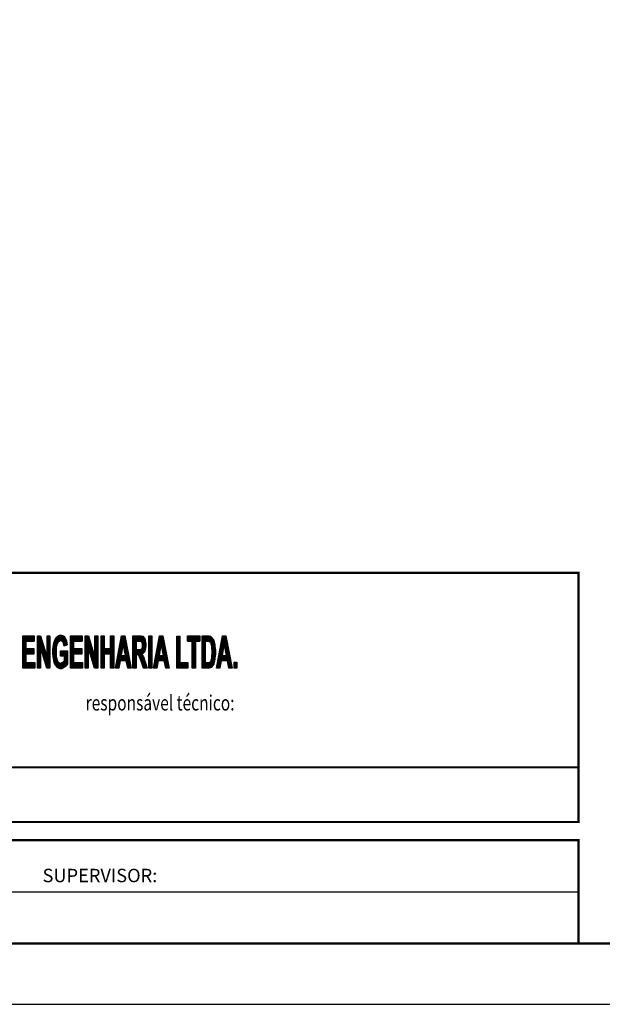
# Model space of a CAD drawing. Extents: x 229 to 3706, y 162 to 756.
# Drawn here: x 3430 to 3526, y 162 to 324 of the extents above; entities that cross this region are included whole.
import ezdxf
from ezdxf.enums import TextEntityAlignment as Align

# ---------------------------------------------------------------- set-up
doc = ezdxf.new("R2010")
doc.units = 0
doc.layers.get('0').update_dxf_attribs({"linetype": 'CONTINUOUS'})
doc.layers.add('5', color=7, linetype='CONTINUOUS')
doc.layers.add('SELO', color=7, linetype='CONTINUOUS')
doc.styles.add('ROMANS', font='ROMANS.SHX', dxfattribs={"width": 0.75, "height": 3.5})

# ---------------------------------------------------------------- blocks, each defined once
blk = doc.blocks.new('*X0')
at = {"color": 0}
for p, q in [((806.276, 8.55), (806.946, 8.55)), ((806.276, 8.525), (806.946, 8.525)), ((806.276, 8.5), (806.946, 8.5)), ((806.276, 8.475), (806.946, 8.475)), ((806.276, 8.45), (806.946, 8.45)), ((806.276, 8.425), (806.946, 8.425)), ((806.276, 8.4), (806.946, 8.4)), ((806.276, 8.375), (806.453, 8.375)), ((806.276, 8.35), (806.453, 8.35)), ((806.276, 8.325), (806.453, 8.325)), ((807.132, 8.55), (807.311, 8.55)), ((807.132, 8.525), (807.326, 8.525)), ((807.132, 8.5), (807.341, 8.5)), ((807.132, 8.475), (807.356, 8.475)), ((807.132, 8.45), (807.372, 8.45)), ((807.132, 8.425), (807.387, 8.425)), ((807.132, 8.4), (807.402, 8.4)), ((807.132, 8.375), (807.417, 8.375)), ((807.132, 8.35), (807.432, 8.35)), ((807.132, 8.325), (807.447, 8.325)), ((807.689, 8.55), (807.858, 8.55)), ((807.689, 8.525), (807.858, 8.525)), ((807.689, 8.5), (807.858, 8.5)), ((807.689, 8.475), (807.858, 8.475)), ((807.689, 8.45), (807.858, 8.45)), ((807.689, 8.425), (807.858, 8.425)), ((807.689, 8.4), (807.858, 8.4)), ((807.689, 8.375), (807.858, 8.375)), ((807.689, 8.35), (807.858, 8.35)), ((807.689, 8.325), (807.858, 8.325)), ((808.077, 8.325), (808.285, 8.325)), ((808.088, 8.35), (808.315, 8.35)), ((808.103, 8.375), (808.358, 8.375)), ((808.117, 8.4), (808.424, 8.4)), ((808.138, 8.425), (808.813, 8.425)), ((808.159, 8.45), (808.792, 8.45)), ((808.189, 8.475), (808.768, 8.475)), ((808.225, 8.5), (808.742, 8.5)), ((808.27, 8.525), (808.704, 8.525)), ((808.325, 8.55), (808.64, 8.55)), ((808.552, 8.4), (808.831, 8.4)), ((808.603, 8.375), (808.841, 8.375)), ((808.635, 8.35), (808.852, 8.35)), ((808.654, 8.325), (808.858, 8.325)), ((809.062, 8.55), (809.732, 8.55)), ((809.062, 8.525), (809.732, 8.525)), ((809.062, 8.5), (809.732, 8.5)), ((809.062, 8.475), (809.732, 8.475)), ((809.062, 8.45), (809.732, 8.45)), ((809.062, 8.425), (809.732, 8.425)), ((809.062, 8.4), (809.732, 8.4)), ((809.062, 8.375), (809.239, 8.375)), ((809.062, 8.35), (809.239, 8.35)), ((809.062, 8.325), (809.239, 8.325)), ((809.917, 8.55), (810.097, 8.55)), ((809.917, 8.525), (810.112, 8.525)), ((809.917, 8.5), (810.127, 8.5)), ((809.917, 8.475), (810.142, 8.475)), ((809.917, 8.45), (810.157, 8.45)), ((809.917, 8.425), (810.172, 8.425)), ((809.917, 8.4), (810.188, 8.4)), ((809.917, 8.375), (810.203, 8.375)), ((809.917, 8.35), (810.218, 8.35)), ((809.917, 8.325), (810.233, 8.325)), ((810.475, 8.55), (810.644, 8.55)), ((810.475, 8.525), (810.644, 8.525)), ((810.475, 8.5), (810.644, 8.5)), ((810.475, 8.475), (810.644, 8.475)), ((810.475, 8.45), (810.644, 8.45)), ((810.475, 8.425), (810.644, 8.425)), ((810.475, 8.4), (810.644, 8.4)), ((810.475, 8.375), (810.644, 8.375)), ((810.475, 8.35), (810.644, 8.35)), ((810.475, 8.325), (810.644, 8.325)), ((810.846, 8.55), (811.024, 8.55)), ((810.846, 8.525), (811.024, 8.525)), ((810.846, 8.5), (811.024, 8.5)), ((810.846, 8.475), (811.024, 8.475)), ((810.846, 8.45), (811.024, 8.45)), ((810.846, 8.425), (811.024, 8.425)), ((810.846, 8.4), (811.024, 8.4)), ((810.846, 8.375), (811.024, 8.375)), ((810.846, 8.35), (811.024, 8.35)), ((810.846, 8.325), (811.024, 8.325)), ((811.395, 8.55), (811.573, 8.55)), ((811.395, 8.525), (811.573, 8.525)), ((811.395, 8.5), (811.573, 8.5)), ((811.395, 8.475), (811.573, 8.475)), ((811.395, 8.45), (811.573, 8.45)), ((811.395, 8.425), (811.573, 8.425)), ((811.395, 8.4), (811.573, 8.4)), ((811.395, 8.375), (811.573, 8.375)), ((811.395, 8.35), (811.573, 8.35)), ((811.395, 8.325), (811.573, 8.325)), ((811.939, 8.325), (812.121, 8.325)), ((811.949, 8.35), (812.299, 8.35)), ((811.958, 8.375), (812.289, 8.375)), ((811.967, 8.4), (812.279, 8.4)), ((811.977, 8.425), (812.269, 8.425)), ((811.986, 8.45), (812.259, 8.45)), ((811.996, 8.475), (812.25, 8.475)), ((812.005, 8.5), (812.24, 8.5)), ((812.014, 8.525), (812.23, 8.525)), ((812.024, 8.55), (812.22, 8.55)), ((812.123, 8.325), (812.309, 8.325)), ((812.695, 8.55), (813.174, 8.55)), ((812.695, 8.525), (813.309, 8.525)), ((812.695, 8.5), (813.353, 8.5)), ((812.695, 8.475), (813.374, 8.475)), ((812.695, 8.45), (813.389, 8.45)), ((812.695, 8.425), (813.401, 8.425)), ((812.695, 8.4), (813.414, 8.4)), ((812.695, 8.375), (812.873, 8.375)), ((812.695, 8.35), (812.873, 8.35)), ((812.695, 8.325), (812.873, 8.325)), ((813.197, 8.375), (813.426, 8.375)), ((813.229, 8.35), (813.434, 8.35)), ((813.241, 8.325), (813.438, 8.325)), ((813.616, 8.55), (813.802, 8.55)), ((813.616, 8.525), (813.802, 8.525)), ((813.616, 8.5), (813.802, 8.5)), ((813.616, 8.475), (813.802, 8.475)), ((813.616, 8.45), (813.802, 8.45)), ((813.616, 8.425), (813.802, 8.425)), ((813.616, 8.4), (813.802, 8.4)), ((813.616, 8.375), (813.802, 8.375)), ((813.616, 8.35), (813.802, 8.35)), ((813.616, 8.325), (813.802, 8.325)), ((814.152, 8.325), (814.334, 8.325)), ((814.161, 8.35), (814.511, 8.35)), ((814.171, 8.375), (814.502, 8.375)), ((814.18, 8.4), (814.492, 8.4)), ((814.189, 8.425), (814.482, 8.425)), ((814.199, 8.45), (814.472, 8.45)), ((814.208, 8.475), (814.462, 8.475)), ((814.218, 8.5), (814.452, 8.5)), ((814.227, 8.525), (814.443, 8.525)), ((814.236, 8.55), (814.433, 8.55)), ((814.335, 8.325), (814.521, 8.325)), ((815.247, 8.525), (815.433, 8.525)), ((815.247, 8.5), (815.433, 8.5)), ((815.247, 8.475), (815.433, 8.475)), ((815.247, 8.45), (815.433, 8.45)), ((815.247, 8.425), (815.433, 8.425)), ((815.247, 8.4), (815.433, 8.4)), ((815.247, 8.375), (815.433, 8.375)), ((815.247, 8.35), (815.433, 8.35)), ((815.247, 8.325), (815.433, 8.325)), ((815.877, 8.55), (816.595, 8.55)), ((815.877, 8.525), (816.595, 8.525)), ((815.877, 8.5), (816.595, 8.5)), ((815.877, 8.475), (816.595, 8.475)), ((815.877, 8.45), (816.595, 8.45)), ((815.877, 8.425), (816.595, 8.425)), ((815.877, 8.4), (816.595, 8.4)), ((816.143, 8.375), (816.329, 8.375)), ((816.143, 8.35), (816.329, 8.35)), ((816.143, 8.325), (816.329, 8.325)), ((816.725, 8.55), (817.132, 8.55)), ((816.725, 8.525), (817.244, 8.525)), ((816.725, 8.5), (817.306, 8.5)), ((816.725, 8.475), (817.343, 8.475)), ((816.725, 8.45), (817.369, 8.45)), ((816.725, 8.425), (817.388, 8.425)), ((816.725, 8.4), (817.405, 8.4)), ((816.725, 8.375), (816.902, 8.375)), ((816.725, 8.35), (816.902, 8.35)), ((816.725, 8.325), (816.902, 8.325)), ((817.163, 8.375), (817.42, 8.375)), ((817.211, 8.35), (817.435, 8.35)), ((817.236, 8.325), (817.447, 8.325)), ((817.826, 8.325), (818.008, 8.325)), ((817.835, 8.35), (818.185, 8.35)), ((817.845, 8.375), (818.176, 8.375)), ((817.854, 8.4), (818.166, 8.4)), ((817.863, 8.425), (818.156, 8.425)), ((817.873, 8.45), (818.146, 8.45)), ((817.882, 8.475), (818.136, 8.475)), ((817.892, 8.5), (818.126, 8.5)), ((817.901, 8.525), (818.117, 8.525)), ((817.91, 8.55), (818.107, 8.55)), ((818.009, 8.325), (818.195, 8.325)), ((806.276, 8.3), (806.453, 8.3)), ((806.276, 8.275), (806.453, 8.275)), ((806.276, 8.25), (806.453, 8.25)), ((806.276, 8.225), (806.453, 8.225)), ((806.276, 8.2), (806.453, 8.2)), ((806.276, 8.175), (806.922, 8.175)), ((806.276, 8.15), (806.922, 8.15)), ((806.276, 8.125), (806.922, 8.125)), ((806.276, 8.1), (806.922, 8.1)), ((806.276, 8.075), (806.922, 8.075)), ((806.276, 8.05), (806.922, 8.05)), ((807.132, 8.3), (807.462, 8.3)), ((807.132, 8.275), (807.477, 8.275)), ((807.132, 8.25), (807.492, 8.25)), ((807.132, 8.225), (807.507, 8.225)), ((807.132, 8.2), (807.301, 8.2)), ((807.132, 8.175), (807.301, 8.175)), ((807.132, 8.15), (807.301, 8.15)), ((807.132, 8.125), (807.301, 8.125)), ((807.132, 8.1), (807.301, 8.1)), ((807.132, 8.075), (807.301, 8.075)), ((807.132, 8.05), (807.301, 8.05)), ((807.315, 8.2), (807.522, 8.2)), ((807.33, 8.175), (807.537, 8.175)), ((807.345, 8.15), (807.552, 8.15)), ((807.36, 8.125), (807.567, 8.125)), ((807.375, 8.1), (807.582, 8.1)), ((807.39, 8.075), (807.597, 8.075)), ((807.405, 8.05), (807.613, 8.05)), ((807.689, 8.3), (807.858, 8.3)), ((807.689, 8.275), (807.858, 8.275)), ((807.689, 8.25), (807.858, 8.25)), ((807.689, 8.225), (807.858, 8.225)), ((807.689, 8.2), (807.858, 8.2)), ((807.689, 8.175), (807.858, 8.175)), ((807.689, 8.15), (807.858, 8.15)), ((807.689, 8.125), (807.858, 8.125)), ((807.689, 8.1), (807.858, 8.1)), ((807.689, 8.075), (807.858, 8.075)), ((807.689, 8.05), (807.858, 8.05)), ((808.028, 8.15), (808.22, 8.15)), ((808.028, 8.125), (808.217, 8.125)), ((808.028, 8.1), (808.214, 8.1)), ((808.028, 8.075), (808.215, 8.075)), ((808.028, 8.05), (808.218, 8.05)), ((808.032, 8.175), (808.223, 8.175)), ((808.039, 8.2), (808.226, 8.2)), ((808.045, 8.225), (808.229, 8.225)), ((808.051, 8.25), (808.24, 8.25)), ((808.057, 8.275), (808.252, 8.275)), ((808.066, 8.3), (808.268, 8.3)), ((808.48, 8.1), (808.884, 8.1)), ((808.48, 8.075), (808.884, 8.075)), ((808.48, 8.05), (808.884, 8.05)), ((808.667, 8.3), (808.864, 8.3)), ((808.68, 8.275), (808.802, 8.275)), ((809.062, 8.3), (809.239, 8.3)), ((809.062, 8.275), (809.239, 8.275)), ((809.062, 8.25), (809.239, 8.25)), ((809.062, 8.225), (809.239, 8.225)), ((809.062, 8.2), (809.239, 8.2)), ((809.062, 8.175), (809.708, 8.175)), ((809.062, 8.15), (809.708, 8.15)), ((809.062, 8.125), (809.708, 8.125)), ((809.062, 8.1), (809.708, 8.1)), ((809.062, 8.075), (809.708, 8.075)), ((809.062, 8.05), (809.708, 8.05)), ((809.917, 8.3), (810.248, 8.3)), ((809.917, 8.275), (810.263, 8.275)), ((809.917, 8.25), (810.278, 8.25)), ((809.917, 8.225), (810.293, 8.225)), ((809.917, 8.2), (810.087, 8.2)), ((809.917, 8.175), (810.087, 8.175)), ((809.917, 8.15), (810.087, 8.15)), ((809.917, 8.125), (810.087, 8.125)), ((809.917, 8.1), (810.087, 8.1)), ((809.917, 8.075), (810.087, 8.075)), ((809.917, 8.05), (810.087, 8.05)), ((810.101, 8.2), (810.308, 8.2)), ((810.116, 8.175), (810.323, 8.175)), ((810.131, 8.15), (810.338, 8.15)), ((810.146, 8.125), (810.353, 8.125)), ((810.161, 8.1), (810.368, 8.1)), ((810.176, 8.075), (810.383, 8.075)), ((810.191, 8.05), (810.398, 8.05)), ((810.475, 8.3), (810.644, 8.3)), ((810.475, 8.275), (810.644, 8.275)), ((810.475, 8.25), (810.644, 8.25)), ((810.475, 8.225), (810.644, 8.225)), ((810.475, 8.2), (810.644, 8.2)), ((810.475, 8.175), (810.644, 8.175)), ((810.475, 8.15), (810.644, 8.15)), ((810.475, 8.125), (810.644, 8.125)), ((810.475, 8.1), (810.644, 8.1)), ((810.475, 8.075), (810.644, 8.075)), ((810.475, 8.05), (810.644, 8.05)), ((810.846, 8.3), (811.024, 8.3)), ((810.846, 8.275), (811.024, 8.275)), ((810.846, 8.25), (811.024, 8.25)), ((810.846, 8.225), (811.024, 8.225)), ((810.846, 8.2), (811.024, 8.2)), ((810.846, 8.175), (811.573, 8.175)), ((810.846, 8.15), (811.573, 8.15)), ((810.846, 8.125), (811.573, 8.125)), ((810.846, 8.1), (811.573, 8.1)), ((810.846, 8.075), (811.573, 8.075)), ((810.846, 8.05), (811.573, 8.05)), ((811.395, 8.3), (811.573, 8.3)), ((811.395, 8.275), (811.573, 8.275)), ((811.395, 8.25), (811.573, 8.25)), ((811.395, 8.225), (811.573, 8.225)), ((811.395, 8.2), (811.573, 8.2)), ((811.836, 8.05), (812.025, 8.05)), ((811.845, 8.075), (812.034, 8.075)), ((811.855, 8.1), (812.043, 8.1)), ((811.864, 8.125), (812.051, 8.125)), ((811.873, 8.15), (812.06, 8.15)), ((811.883, 8.175), (812.069, 8.175)), ((811.892, 8.2), (812.078, 8.2)), ((811.902, 8.225), (812.086, 8.225)), ((811.911, 8.25), (812.095, 8.25)), ((811.92, 8.275), (812.104, 8.275)), ((811.93, 8.3), (812.112, 8.3)), ((812.132, 8.3), (812.318, 8.3)), ((812.141, 8.275), (812.328, 8.275)), ((812.151, 8.25), (812.338, 8.25)), ((812.16, 8.225), (812.348, 8.225)), ((812.169, 8.2), (812.358, 8.2)), ((812.179, 8.175), (812.368, 8.175)), ((812.188, 8.15), (812.377, 8.15)), ((812.197, 8.125), (812.387, 8.125)), ((812.206, 8.1), (812.397, 8.1)), ((812.216, 8.075), (812.407, 8.075)), ((812.225, 8.05), (812.417, 8.05)), ((812.695, 8.3), (812.873, 8.3)), ((812.695, 8.275), (812.873, 8.275)), ((812.695, 8.25), (812.873, 8.25)), ((812.695, 8.225), (812.873, 8.225)), ((812.695, 8.2), (812.873, 8.2)), ((812.695, 8.175), (812.873, 8.175)), ((812.695, 8.15), (812.873, 8.15)), ((812.695, 8.125), (813.391, 8.125)), ((812.695, 8.1), (813.372, 8.1)), ((812.695, 8.075), (813.346, 8.075)), ((812.695, 8.05), (813.301, 8.05)), ((813.077, 8.15), (813.406, 8.15)), ((813.198, 8.175), (813.416, 8.175)), ((813.23, 8.2), (813.425, 8.2)), ((813.244, 8.225), (813.434, 8.225)), ((813.25, 8.25), (813.438, 8.25)), ((813.251, 8.3), (813.438, 8.3)), ((813.252, 8.275), (813.438, 8.275)), ((813.616, 8.3), (813.802, 8.3)), ((813.616, 8.275), (813.802, 8.275)), ((813.616, 8.25), (813.802, 8.25)), ((813.616, 8.225), (813.802, 8.225)), ((813.616, 8.2), (813.802, 8.2)), ((813.616, 8.175), (813.802, 8.175)), ((813.616, 8.15), (813.802, 8.15)), ((813.616, 8.125), (813.802, 8.125)), ((813.616, 8.1), (813.802, 8.1)), ((813.616, 8.075), (813.802, 8.075)), ((813.616, 8.05), (813.802, 8.05)), ((814.048, 8.05), (814.238, 8.05)), ((814.058, 8.075), (814.247, 8.075)), ((814.067, 8.1), (814.255, 8.1)), ((814.077, 8.125), (814.264, 8.125)), ((814.086, 8.15), (814.273, 8.15)), ((814.095, 8.175), (814.281, 8.175)), ((814.105, 8.2), (814.29, 8.2)), ((814.114, 8.225), (814.299, 8.225)), ((814.124, 8.25), (814.308, 8.25)), ((814.133, 8.275), (814.316, 8.275)), ((814.142, 8.3), (814.325, 8.3)), ((814.345, 8.3), (814.531, 8.3)), ((814.354, 8.275), (814.541, 8.275)), ((814.363, 8.25), (814.551, 8.25)), ((814.373, 8.225), (814.56, 8.225)), ((814.382, 8.2), (814.57, 8.2)), ((814.391, 8.175), (814.58, 8.175)), ((814.4, 8.15), (814.59, 8.15)), ((814.41, 8.125), (814.6, 8.125)), ((814.419, 8.1), (814.61, 8.1)), ((814.428, 8.075), (814.619, 8.075)), ((814.438, 8.05), (814.629, 8.05)), ((815.247, 8.3), (815.433, 8.3)), ((815.247, 8.275), (815.433, 8.275)), ((815.247, 8.25), (815.433, 8.25)), ((815.247, 8.225), (815.433, 8.225)), ((815.247, 8.2), (815.433, 8.2)), ((815.247, 8.175), (815.433, 8.175)), ((815.247, 8.15), (815.433, 8.15)), ((815.247, 8.125), (815.433, 8.125)), ((815.247, 8.1), (815.433, 8.1)), ((815.247, 8.075), (815.433, 8.075)), ((815.247, 8.05), (815.433, 8.05)), ((816.143, 8.3), (816.329, 8.3)), ((816.143, 8.275), (816.329, 8.275)), ((816.143, 8.25), (816.329, 8.25)), ((816.143, 8.225), (816.329, 8.225)), ((816.143, 8.2), (816.329, 8.2)), ((816.143, 8.175), (816.329, 8.175)), ((816.143, 8.15), (816.329, 8.15)), ((816.143, 8.125), (816.329, 8.125)), ((816.143, 8.1), (816.329, 8.1)), ((816.143, 8.075), (816.329, 8.075)), ((816.143, 8.05), (816.329, 8.05)), ((816.725, 8.3), (816.902, 8.3)), ((816.725, 8.275), (816.902, 8.275)), ((816.725, 8.25), (816.902, 8.25)), ((816.725, 8.225), (816.902, 8.225)), ((816.725, 8.2), (816.902, 8.2)), ((816.725, 8.175), (816.902, 8.175)), ((816.725, 8.15), (816.902, 8.15)), ((816.725, 8.125), (816.902, 8.125)), ((816.725, 8.1), (816.902, 8.1)), ((816.725, 8.075), (816.902, 8.075)), ((816.725, 8.05), (816.902, 8.05)), ((817.259, 8.3), (817.457, 8.3)), ((817.268, 8.275), (817.463, 8.275)), ((817.28, 8.25), (817.467, 8.25)), ((817.287, 8.225), (817.474, 8.225)), ((817.29, 8.2), (817.481, 8.2)), ((817.29, 8.175), (817.486, 8.175)), ((817.294, 8.15), (817.489, 8.15)), ((817.298, 8.125), (817.492, 8.125)), ((817.298, 8.1), (817.492, 8.1)), ((817.298, 8.075), (817.492, 8.075)), ((817.298, 8.05), (817.492, 8.05)), ((817.722, 8.05), (817.912, 8.05)), ((817.732, 8.075), (817.921, 8.075)), ((817.741, 8.1), (817.929, 8.1)), ((817.751, 8.125), (817.938, 8.125)), ((817.76, 8.15), (817.947, 8.15)), ((817.769, 8.175), (817.956, 8.175)), ((817.779, 8.2), (817.964, 8.2)), ((817.788, 8.225), (817.973, 8.225)), ((817.798, 8.25), (817.982, 8.25)), ((817.807, 8.275), (817.99, 8.275)), ((817.816, 8.3), (817.999, 8.3)), ((818.019, 8.3), (818.205, 8.3)), ((818.028, 8.275), (818.215, 8.275)), ((818.037, 8.25), (818.225, 8.25)), ((818.047, 8.225), (818.235, 8.225)), ((818.056, 8.2), (818.244, 8.2)), ((818.065, 8.175), (818.254, 8.175)), ((818.075, 8.15), (818.264, 8.15)), ((818.084, 8.125), (818.274, 8.125)), ((818.093, 8.1), (818.284, 8.1)), ((818.102, 8.075), (818.294, 8.075)), ((818.112, 8.05), (818.303, 8.05)), ((806.276, 8.025), (806.922, 8.025)), ((806.276, 8), (806.453, 8)), ((806.276, 7.975), (806.453, 7.975)), ((806.276, 7.95), (806.453, 7.95)), ((806.276, 7.925), (806.453, 7.925)), ((806.276, 7.9), (806.453, 7.9)), ((806.276, 7.875), (806.453, 7.875)), ((806.276, 7.85), (806.453, 7.85)), ((806.276, 7.825), (806.453, 7.825)), ((806.276, 7.8), (806.453, 7.8)), ((806.276, 7.775), (806.453, 7.775)), ((806.276, 7.75), (806.97, 7.75)), ((807.132, 8.025), (807.301, 8.025)), ((807.132, 8), (807.301, 8)), ((807.132, 7.975), (807.301, 7.975)), ((807.132, 7.95), (807.301, 7.95)), ((807.132, 7.925), (807.301, 7.925)), ((807.132, 7.9), (807.301, 7.9)), ((807.132, 7.875), (807.301, 7.875)), ((807.132, 7.85), (807.301, 7.85)), ((807.132, 7.825), (807.301, 7.825)), ((807.132, 7.8), (807.301, 7.8)), ((807.132, 7.775), (807.301, 7.775)), ((807.132, 7.75), (807.301, 7.75)), ((807.421, 8.025), (807.628, 8.025)), ((807.436, 8), (807.643, 8)), ((807.451, 7.975), (807.658, 7.975)), ((807.466, 7.95), (807.673, 7.95)), ((807.481, 7.925), (807.688, 7.925)), ((807.496, 7.9), (807.858, 7.9)), ((807.511, 7.875), (807.858, 7.875)), ((807.526, 7.85), (807.858, 7.85)), ((807.542, 7.825), (807.858, 7.825)), ((807.557, 7.8), (807.858, 7.8)), ((807.572, 7.775), (807.858, 7.775)), ((807.587, 7.75), (807.858, 7.75)), ((807.689, 8.025), (807.858, 8.025)), ((807.689, 8), (807.858, 8)), ((807.689, 7.975), (807.858, 7.975)), ((807.689, 7.95), (807.858, 7.95)), ((807.689, 7.925), (807.858, 7.925)), ((808.028, 8.025), (808.22, 8.025)), ((808.033, 8), (808.223, 8)), ((808.039, 7.975), (808.226, 7.975)), ((808.046, 7.95), (808.23, 7.95)), ((808.052, 7.925), (808.238, 7.925)), ((808.058, 7.9), (808.248, 7.9)), ((808.067, 7.875), (808.261, 7.875)), ((808.078, 7.85), (808.281, 7.85)), ((808.089, 7.825), (808.304, 7.825)), ((808.099, 7.8), (808.331, 7.8)), ((808.111, 7.775), (808.385, 7.775)), ((808.127, 7.75), (808.884, 7.75)), ((808.48, 8.025), (808.884, 8.025)), ((808.48, 8), (808.884, 8)), ((808.48, 7.975), (808.884, 7.975)), ((808.581, 7.775), (808.884, 7.775)), ((808.643, 7.8), (808.884, 7.8)), ((808.684, 7.825), (808.884, 7.825)), ((808.698, 7.95), (808.884, 7.95)), ((808.698, 7.925), (808.884, 7.925)), ((808.698, 7.9), (808.884, 7.9)), ((808.698, 7.875), (808.884, 7.875)), ((808.698, 7.85), (808.884, 7.85)), ((809.062, 8.025), (809.708, 8.025)), ((809.062, 8), (809.239, 8)), ((809.062, 7.975), (809.239, 7.975)), ((809.062, 7.95), (809.239, 7.95)), ((809.062, 7.925), (809.239, 7.925)), ((809.062, 7.9), (809.239, 7.9)), ((809.062, 7.875), (809.239, 7.875)), ((809.062, 7.85), (809.239, 7.85)), ((809.062, 7.825), (809.239, 7.825)), ((809.062, 7.8), (809.239, 7.8)), ((809.062, 7.775), (809.239, 7.775)), ((809.062, 7.75), (809.756, 7.75)), ((809.917, 8.025), (810.087, 8.025)), ((809.917, 8), (810.087, 8)), ((809.917, 7.975), (810.087, 7.975)), ((809.917, 7.95), (810.087, 7.95)), ((809.917, 7.925), (810.087, 7.925)), ((809.917, 7.9), (810.087, 7.9)), ((809.917, 7.875), (810.087, 7.875)), ((809.917, 7.85), (810.087, 7.85)), ((809.917, 7.825), (810.087, 7.825)), ((809.917, 7.8), (810.087, 7.8)), ((809.917, 7.775), (810.087, 7.775)), ((809.917, 7.75), (810.087, 7.75)), ((810.206, 8.025), (810.413, 8.025)), ((810.222, 8), (810.429, 8)), ((810.237, 7.975), (810.444, 7.975)), ((810.252, 7.95), (810.459, 7.95)), ((810.267, 7.925), (810.474, 7.925)), ((810.282, 7.9), (810.644, 7.9)), ((810.297, 7.875), (810.644, 7.875)), ((810.312, 7.85), (810.644, 7.85)), ((810.327, 7.825), (810.644, 7.825)), ((810.343, 7.8), (810.644, 7.8)), ((810.358, 7.775), (810.644, 7.775)), ((810.373, 7.75), (810.644, 7.75)), ((810.475, 8.025), (810.644, 8.025)), ((810.475, 8), (810.644, 8)), ((810.475, 7.975), (810.644, 7.975)), ((810.475, 7.95), (810.644, 7.95)), ((810.475, 7.925), (810.644, 7.925)), ((810.846, 8.025), (811.573, 8.025)), ((810.846, 8), (811.024, 8)), ((810.846, 7.975), (811.024, 7.975)), ((810.846, 7.95), (811.024, 7.95)), ((810.846, 7.925), (811.024, 7.925)), ((810.846, 7.9), (811.024, 7.9)), ((810.846, 7.875), (811.024, 7.875)), ((810.846, 7.85), (811.024, 7.85)), ((810.846, 7.825), (811.024, 7.825)), ((810.846, 7.8), (811.024, 7.8)), ((810.846, 7.775), (811.024, 7.775)), ((810.846, 7.75), (811.024, 7.75)), ((811.395, 8), (811.573, 8)), ((811.395, 7.975), (811.573, 7.975)), ((811.395, 7.95), (811.573, 7.95)), ((811.395, 7.925), (811.573, 7.925)), ((811.395, 7.9), (811.573, 7.9)), ((811.395, 7.875), (811.573, 7.875)), ((811.395, 7.85), (811.573, 7.85)), ((811.395, 7.825), (811.573, 7.825)), ((811.395, 7.8), (811.573, 7.8)), ((811.395, 7.775), (811.573, 7.775)), ((811.395, 7.75), (811.573, 7.75)), ((811.723, 7.75), (811.916, 7.75)), ((811.732, 7.775), (811.925, 7.775)), ((811.742, 7.8), (811.934, 7.8)), ((811.751, 7.825), (811.944, 7.825)), ((811.761, 7.85), (812.495, 7.85)), ((811.77, 7.875), (812.486, 7.875)), ((811.779, 7.9), (812.476, 7.9)), ((811.789, 7.925), (812.466, 7.925)), ((811.798, 7.95), (812.456, 7.95)), ((811.808, 7.975), (812.446, 7.975)), ((811.817, 8), (812.008, 8)), ((811.826, 8.025), (812.017, 8.025)), ((812.234, 8.025), (812.427, 8.025)), ((812.244, 8), (812.436, 8)), ((812.308, 7.825), (812.505, 7.825)), ((812.318, 7.8), (812.515, 7.8)), ((812.327, 7.775), (812.525, 7.775)), ((812.336, 7.75), (812.535, 7.75)), ((812.695, 8.025), (813.22, 8.025)), ((812.695, 8), (812.873, 8)), ((812.695, 7.975), (812.873, 7.975)), ((812.695, 7.95), (812.873, 7.95)), ((812.695, 7.925), (812.873, 7.925)), ((812.695, 7.9), (812.873, 7.9)), ((812.695, 7.875), (812.873, 7.875)), ((812.695, 7.85), (812.873, 7.85)), ((812.695, 7.825), (812.873, 7.825)), ((812.695, 7.8), (812.873, 7.8)), ((812.695, 7.775), (812.873, 7.775)), ((812.695, 7.75), (812.873, 7.75)), ((812.963, 8), (813.243, 8)), ((813.039, 7.975), (813.274, 7.975)), ((813.062, 7.95), (813.299, 7.95)), ((813.08, 7.925), (813.316, 7.925)), ((813.098, 7.9), (813.331, 7.9)), ((813.118, 7.875), (813.348, 7.875)), ((813.137, 7.85), (813.368, 7.85)), ((813.154, 7.825), (813.385, 7.825)), ((813.171, 7.8), (813.402, 7.8)), ((813.188, 7.775), (813.418, 7.775)), ((813.205, 7.75), (813.433, 7.75)), ((813.616, 8.025), (813.802, 8.025)), ((813.616, 8), (813.802, 8)), ((813.616, 7.975), (813.802, 7.975)), ((813.616, 7.95), (813.802, 7.95)), ((813.616, 7.925), (813.802, 7.925)), ((813.616, 7.9), (813.802, 7.9)), ((813.616, 7.875), (813.802, 7.875)), ((813.616, 7.85), (813.802, 7.85)), ((813.616, 7.825), (813.802, 7.825)), ((813.616, 7.8), (813.802, 7.8)), ((813.616, 7.775), (813.802, 7.775)), ((813.616, 7.75), (813.802, 7.75)), ((813.935, 7.75), (814.128, 7.75)), ((813.945, 7.775), (814.138, 7.775)), ((813.954, 7.8), (814.147, 7.8)), ((813.964, 7.825), (814.156, 7.825)), ((813.973, 7.85), (814.708, 7.85)), ((813.982, 7.875), (814.698, 7.875)), ((813.992, 7.9), (814.688, 7.9)), ((814.001, 7.925), (814.678, 7.925)), ((814.011, 7.95), (814.669, 7.95)), ((814.02, 7.975), (814.659, 7.975)), ((814.029, 8), (814.22, 8)), ((814.039, 8.025), (814.229, 8.025)), ((814.447, 8.025), (814.639, 8.025)), ((814.456, 8), (814.649, 8)), ((814.521, 7.825), (814.718, 7.825)), ((814.53, 7.8), (814.728, 7.8)), ((814.539, 7.775), (814.737, 7.775)), ((814.549, 7.75), (814.747, 7.75)), ((815.247, 8.025), (815.433, 8.025)), ((815.247, 8), (815.433, 8)), ((815.247, 7.975), (815.433, 7.975)), ((815.247, 7.95), (815.433, 7.95)), ((815.247, 7.925), (815.433, 7.925)), ((815.247, 7.9), (815.433, 7.9)), ((815.247, 7.875), (815.433, 7.875)), ((815.247, 7.85), (815.433, 7.85)), ((815.247, 7.825), (815.433, 7.825)), ((815.247, 7.8), (815.433, 7.8)), ((815.247, 7.775), (815.433, 7.775)), ((815.247, 7.75), (815.893, 7.75)), ((816.143, 8.025), (816.329, 8.025)), ((816.143, 8), (816.329, 8)), ((816.143, 7.975), (816.329, 7.975)), ((816.143, 7.95), (816.329, 7.95)), ((816.143, 7.925), (816.329, 7.925)), ((816.143, 7.9), (816.329, 7.9)), ((816.143, 7.875), (816.329, 7.875)), ((816.143, 7.85), (816.329, 7.85)), ((816.143, 7.825), (816.329, 7.825)), ((816.143, 7.8), (816.329, 7.8)), ((816.143, 7.775), (816.329, 7.775)), ((816.143, 7.75), (816.329, 7.75)), ((816.725, 8.025), (816.902, 8.025)), ((816.725, 8), (816.902, 8)), ((816.725, 7.975), (816.902, 7.975)), ((816.725, 7.95), (816.902, 7.95)), ((816.725, 7.925), (816.902, 7.925)), ((816.725, 7.9), (816.902, 7.9)), ((816.725, 7.875), (816.902, 7.875)), ((816.725, 7.85), (816.902, 7.85)), ((816.725, 7.825), (816.902, 7.825)), ((816.725, 7.8), (816.902, 7.8)), ((816.725, 7.775), (816.902, 7.775)), ((816.725, 7.75), (817.402, 7.75)), ((817.143, 7.775), (817.417, 7.775)), ((817.21, 7.8), (817.432, 7.8)), ((817.24, 7.825), (817.446, 7.825)), ((817.257, 7.85), (817.454, 7.85)), ((817.274, 7.875), (817.461, 7.875)), ((817.28, 7.9), (817.465, 7.9)), ((817.286, 7.925), (817.471, 7.925)), ((817.29, 7.975), (817.486, 7.975)), ((817.29, 7.95), (817.479, 7.95)), ((817.293, 8), (817.49, 8)), ((817.297, 8.025), (817.492, 8.025)), ((817.61, 7.75), (817.803, 7.75)), ((817.619, 7.775), (817.812, 7.775)), ((817.628, 7.8), (817.821, 7.8)), ((817.638, 7.825), (817.83, 7.825)), ((817.647, 7.85), (818.382, 7.85)), ((817.657, 7.875), (818.372, 7.875)), ((817.666, 7.9), (818.362, 7.9)), ((817.675, 7.925), (818.353, 7.925)), ((817.685, 7.95), (818.343, 7.95)), ((817.694, 7.975), (818.333, 7.975)), ((817.704, 8), (817.894, 8)), ((817.713, 8.025), (817.903, 8.025)), ((818.121, 8.025), (818.313, 8.025)), ((818.13, 8), (818.323, 8)), ((818.195, 7.825), (818.392, 7.825)), ((818.204, 7.8), (818.402, 7.8)), ((818.213, 7.775), (818.412, 7.775)), ((818.223, 7.75), (818.421, 7.75)), ((818.582, 7.775), (818.752, 7.775)), ((818.582, 7.75), (818.752, 7.75)), ((806.276, 7.725), (806.97, 7.725)), ((806.276, 7.7), (806.97, 7.7)), ((806.276, 7.675), (806.97, 7.675)), ((806.276, 7.65), (806.97, 7.65)), ((806.276, 7.625), (806.97, 7.625)), ((807.132, 7.725), (807.301, 7.725)), ((807.132, 7.7), (807.301, 7.7)), ((807.132, 7.675), (807.301, 7.675)), ((807.132, 7.65), (807.301, 7.65)), ((807.132, 7.625), (807.301, 7.625)), ((807.602, 7.725), (807.858, 7.725)), ((807.617, 7.7), (807.858, 7.7)), ((807.632, 7.675), (807.858, 7.675)), ((807.648, 7.65), (807.858, 7.65)), ((807.663, 7.625), (807.858, 7.625)), ((808.147, 7.725), (808.871, 7.725)), ((808.177, 7.7), (808.842, 7.7)), ((808.211, 7.675), (808.799, 7.675)), ((808.248, 7.65), (808.742, 7.65)), ((808.31, 7.625), (808.677, 7.625)), ((808.426, 7.6), (808.571, 7.6)), ((809.062, 7.725), (809.756, 7.725)), ((809.062, 7.7), (809.756, 7.7)), ((809.062, 7.675), (809.756, 7.675)), ((809.062, 7.65), (809.756, 7.65)), ((809.062, 7.625), (809.756, 7.625)), ((809.917, 7.725), (810.087, 7.725)), ((809.917, 7.7), (810.087, 7.7)), ((809.917, 7.675), (810.087, 7.675)), ((809.917, 7.65), (810.087, 7.65)), ((809.917, 7.625), (810.087, 7.625)), ((810.388, 7.725), (810.644, 7.725)), ((810.403, 7.7), (810.644, 7.7)), ((810.418, 7.675), (810.644, 7.675)), ((810.433, 7.65), (810.644, 7.65)), ((810.449, 7.625), (810.644, 7.625)), ((810.846, 7.725), (811.024, 7.725)), ((810.846, 7.7), (811.024, 7.7)), ((810.846, 7.675), (811.024, 7.675)), ((810.846, 7.65), (811.024, 7.65)), ((810.846, 7.625), (811.024, 7.625)), ((811.395, 7.725), (811.573, 7.725)), ((811.395, 7.7), (811.573, 7.7)), ((811.395, 7.675), (811.573, 7.675)), ((811.395, 7.65), (811.573, 7.65)), ((811.395, 7.625), (811.573, 7.625)), ((811.676, 7.625), (811.87, 7.625)), ((811.685, 7.65), (811.879, 7.65)), ((811.695, 7.675), (811.888, 7.675)), ((811.704, 7.7), (811.897, 7.7)), ((811.714, 7.725), (811.907, 7.725)), ((812.345, 7.725), (812.545, 7.725)), ((812.355, 7.7), (812.554, 7.7)), ((812.364, 7.675), (812.564, 7.675)), ((812.373, 7.65), (812.574, 7.65)), ((812.382, 7.625), (812.584, 7.625)), ((812.695, 7.725), (812.873, 7.725)), ((812.695, 7.7), (812.873, 7.7)), ((812.695, 7.675), (812.873, 7.675)), ((812.695, 7.65), (812.873, 7.65)), ((812.695, 7.625), (812.873, 7.625)), ((813.222, 7.725), (813.448, 7.725)), ((813.239, 7.7), (813.463, 7.7)), ((813.256, 7.675), (813.478, 7.675)), ((813.273, 7.65), (813.494, 7.65)), ((813.29, 7.625), (813.509, 7.625)), ((813.616, 7.725), (813.802, 7.725)), ((813.616, 7.7), (813.802, 7.7)), ((813.616, 7.675), (813.802, 7.675)), ((813.616, 7.65), (813.802, 7.65)), ((813.616, 7.625), (813.802, 7.625)), ((813.888, 7.625), (814.082, 7.625)), ((813.898, 7.65), (814.091, 7.65)), ((813.907, 7.675), (814.101, 7.675)), ((813.917, 7.7), (814.11, 7.7)), ((813.926, 7.725), (814.119, 7.725)), ((814.558, 7.725), (814.757, 7.725)), ((814.567, 7.7), (814.767, 7.7)), ((814.576, 7.675), (814.777, 7.675)), ((814.586, 7.65), (814.787, 7.65)), ((814.595, 7.625), (814.796, 7.625)), ((815.247, 7.725), (815.893, 7.725)), ((815.247, 7.7), (815.893, 7.7)), ((815.247, 7.675), (815.893, 7.675)), ((815.247, 7.65), (815.893, 7.65)), ((815.247, 7.625), (815.893, 7.625)), ((816.143, 7.725), (816.329, 7.725)), ((816.143, 7.7), (816.329, 7.7)), ((816.143, 7.675), (816.329, 7.675)), ((816.143, 7.65), (816.329, 7.65)), ((816.143, 7.625), (816.329, 7.625)), ((816.725, 7.725), (817.385, 7.725)), ((816.725, 7.7), (817.363, 7.7)), ((816.725, 7.675), (817.326, 7.675)), ((816.725, 7.65), (817.286, 7.65)), ((816.725, 7.625), (817.234, 7.625)), ((817.563, 7.625), (817.756, 7.625)), ((817.572, 7.65), (817.766, 7.65)), ((817.581, 7.675), (817.775, 7.675)), ((817.591, 7.7), (817.784, 7.7)), ((817.6, 7.725), (817.793, 7.725)), ((818.232, 7.725), (818.431, 7.725)), ((818.241, 7.7), (818.441, 7.7)), ((818.25, 7.675), (818.451, 7.675)), ((818.26, 7.65), (818.461, 7.65)), ((818.269, 7.625), (818.47, 7.625)), ((818.582, 7.725), (818.752, 7.725)), ((818.582, 7.7), (818.752, 7.7)), ((818.582, 7.675), (818.752, 7.675)), ((818.582, 7.65), (818.752, 7.65)), ((818.582, 7.625), (818.752, 7.625))]:
    blk.add_line(p, q, dxfattribs=at)
blk = doc.blocks.new('BK')
at = {"layer": '5', "linetype": 'CONTINUOUS'}
for points in [[(11.038, 0.017), (11.038, 0.962), (11.708, 0.962), (11.708, 0.8), (11.216, 0.8), (11.216, 0.59), (11.684, 0.59), (11.684, 0.429), (11.216, 0.429), (11.216, 0.179), (11.733, 0.179), (11.733, 0.017), (11.038, 0.017)], [(11.894, 0.017), (11.894, 0.962), (12.072, 0.962), (12.451, 0.332), (12.451, 0.962), (12.621, 0.962), (12.621, 0.017), (12.435, 0.017), (12.064, 0.631), (12.064, 0.017), (11.894, 0.017)], [(13.243, 0.364), (13.243, 0.526), (13.646, 0.526), (13.646, 0.146), (13.614, 0.114), (13.574, 0.09), (13.525, 0.066), (13.477, 0.049), (13.42, 0.025), (13.364, 0.017), (13.307, 0.001), (13.251, 0.001), (13.218, 0.001), (13.186, 0.009), (13.154, 0.009), (13.122, 0.017), (13.089, 0.025), (13.057, 0.041), (13.025, 0.049), (13, 0.066), (12.952, 0.098), (12.904, 0.138), (12.871, 0.187), (12.847, 0.243), (12.823, 0.3), (12.807, 0.364), (12.79, 0.429), (12.79, 0.494), (12.79, 0.566), (12.807, 0.631), (12.823, 0.695), (12.847, 0.752), (12.879, 0.808), (12.92, 0.857), (12.968, 0.897), (13.025, 0.93), (13.073, 0.954), (13.122, 0.97), (13.186, 0.978), (13.243, 0.978), (13.283, 0.978), (13.323, 0.97), (13.364, 0.97), (13.396, 0.962), (13.428, 0.946), (13.461, 0.938), (13.485, 0.922), (13.509, 0.905), (13.55, 0.865), (13.59, 0.817), (13.614, 0.76), (13.63, 0.695), (13.453, 0.663), (13.436, 0.695), (13.42, 0.728), (13.404, 0.752), (13.38, 0.776), (13.348, 0.792), (13.315, 0.808), (13.283, 0.817), (13.243, 0.817), (13.186, 0.808), (13.138, 0.792), (13.089, 0.768), (13.049, 0.736), (13.017, 0.687), (12.992, 0.639), (12.984, 0.574), (12.976, 0.502), (12.984, 0.421), (12.992, 0.356), (13.017, 0.292), (13.049, 0.251), (13.089, 0.211), (13.138, 0.187), (13.186, 0.171), (13.243, 0.162), (13.267, 0.162), (13.299, 0.171), (13.323, 0.179), (13.356, 0.187), (13.388, 0.203), (13.412, 0.211), (13.436, 0.227), (13.461, 0.243), (13.461, 0.364), (13.243, 0.364)], [(13.824, 0.017), (13.824, 0.962), (14.494, 0.962), (14.494, 0.8), (14.002, 0.8), (14.002, 0.59), (14.47, 0.59), (14.47, 0.429), (14.002, 0.429), (14.002, 0.179), (14.519, 0.179), (14.519, 0.017), (13.824, 0.017)], [(14.68, 0.017), (14.68, 0.962), (14.858, 0.962), (15.237, 0.332), (15.237, 0.962), (15.407, 0.962), (15.407, 0.017), (15.221, 0.017), (14.85, 0.631), (14.85, 0.017), (14.68, 0.017)], [(15.609, 0.017), (15.609, 0.962), (15.786, 0.962), (15.786, 0.59), (16.158, 0.59), (16.158, 0.962), (16.335, 0.962), (16.335, 0.017), (16.158, 0.017), (16.158, 0.429), (15.786, 0.429), (15.786, 0.017), (15.609, 0.017)], [(17.353, 0.017), (17.151, 0.017), (17.07, 0.235), (16.707, 0.235), (16.626, 0.017), (16.432, 0.017), (16.788, 0.962), (16.981, 0.962), (17.353, 0.017)], [(17.458, 0.017), (17.458, 0.962), (17.845, 0.962), (17.91, 0.962), (17.975, 0.954), (18.023, 0.946), (18.063, 0.938), (18.096, 0.922), (18.12, 0.905), (18.144, 0.873), (18.16, 0.841), (18.176, 0.808), (18.193, 0.776), (18.201, 0.736), (18.201, 0.695), (18.201, 0.647), (18.185, 0.599), (18.168, 0.558), (18.144, 0.518), (18.112, 0.485), (18.072, 0.461), (18.023, 0.445), (17.967, 0.429), (17.999, 0.413), (18.023, 0.397), (18.047, 0.372), (18.063, 0.356), (18.08, 0.332), (18.104, 0.292), (18.136, 0.251), (18.168, 0.203), (18.281, 0.017), (18.063, 0.017), (17.926, 0.219), (17.894, 0.267), (17.862, 0.308), (17.837, 0.34), (17.821, 0.364), (17.813, 0.372), (17.797, 0.389), (17.789, 0.397), (17.773, 0.397), (17.757, 0.405), (17.74, 0.405), (17.708, 0.413), (17.676, 0.413), (17.635, 0.413), (17.635, 0.017), (17.458, 0.017)], [(18.378, 0.017), (18.378, 0.962), (18.564, 0.962), (18.564, 0.017), (18.378, 0.017)], [(19.565, 0.017), (19.364, 0.017), (19.283, 0.235), (18.919, 0.235), (18.839, 0.017), (18.645, 0.017), (19, 0.962), (19.194, 0.962), (19.565, 0.017)], [(20.01, 0.017), (20.01, 0.954), (20.195, 0.954), (20.195, 0.179), (20.656, 0.179), (20.656, 0.017), (20.01, 0.017)], [(20.906, 0.017), (20.906, 0.8), (20.639, 0.8), (20.639, 0.962), (21.358, 0.962), (21.358, 0.8), (21.092, 0.8), (21.092, 0.017), (20.906, 0.017)], [(21.487, 0.962), (21.826, 0.962), (21.875, 0.962), (21.923, 0.954), (21.964, 0.946), (21.996, 0.938), (22.036, 0.922), (22.077, 0.905), (22.109, 0.881), (22.133, 0.857), (22.157, 0.825), (22.182, 0.784), (22.206, 0.744), (22.222, 0.704), (22.23, 0.655), (22.246, 0.599), (22.254, 0.542), (22.254, 0.477), (22.254, 0.421), (22.246, 0.372), (22.23, 0.324), (22.222, 0.276), (22.206, 0.227), (22.182, 0.187), (22.157, 0.146), (22.133, 0.114), (22.101, 0.09), (22.069, 0.074), (22.036, 0.049), (21.996, 0.033), (21.964, 0.025), (21.923, 0.025), (21.883, 0.017), (21.834, 0.017), (21.487, 0.017), (21.487, 0.962)], [(23.24, 0.017), (23.038, 0.017), (22.957, 0.235), (22.594, 0.235), (22.513, 0.017), (22.319, 0.017), (22.674, 0.962), (22.868, 0.962), (23.24, 0.017)], [(17.014, 0.389), (16.884, 0.736), (16.763, 0.389), (17.014, 0.389)], [(17.635, 0.558), (17.781, 0.558), (17.837, 0.558), (17.886, 0.566), (17.918, 0.566), (17.942, 0.574), (17.958, 0.582), (17.975, 0.59), (17.983, 0.599), (17.999, 0.615), (18.007, 0.631), (18.007, 0.647), (18.015, 0.663), (18.015, 0.679), (18.015, 0.704), (18.007, 0.728), (17.999, 0.744), (17.991, 0.76), (17.975, 0.768), (17.958, 0.784), (17.942, 0.792), (17.918, 0.8), (17.902, 0.8), (17.87, 0.8), (17.837, 0.8), (17.789, 0.8), (17.635, 0.8), (17.635, 0.558)], [(19.226, 0.389), (19.097, 0.736), (18.976, 0.389), (19.226, 0.389)], [(21.665, 0.8), (21.665, 0.179), (21.81, 0.179), (21.843, 0.179), (21.867, 0.179), (21.891, 0.179), (21.915, 0.187), (21.939, 0.195), (21.956, 0.203), (21.98, 0.211), (21.996, 0.227), (22.012, 0.243), (22.02, 0.259), (22.036, 0.284), (22.044, 0.316), (22.052, 0.348), (22.052, 0.389), (22.061, 0.437), (22.061, 0.485), (22.061, 0.534), (22.052, 0.582), (22.052, 0.623), (22.044, 0.655), (22.028, 0.687), (22.02, 0.712), (22.004, 0.728), (21.988, 0.744), (21.972, 0.76), (21.948, 0.776), (21.923, 0.784), (21.899, 0.792), (21.875, 0.8), (21.843, 0.8), (21.802, 0.8), (21.754, 0.8), (21.665, 0.8)], [(22.9, 0.389), (22.771, 0.736), (22.65, 0.389), (22.9, 0.389)], [(23.344, 0.017), (23.344, 0.195), (23.514, 0.195), (23.514, 0.017), (23.344, 0.017)]]:
    blk.add_lwpolyline(points, dxfattribs=at)
blk.add_blockref('*X0', (-795.237, -7.591))

msp = doc.modelspace()

# ---------------------------------------------------------------- linework, layer by layer
msp.add_lwpolyline([(2679.64, 162.24), (3705.64, 162.24), (3705.64, 756.24), (2679.64, 756.24)], close=True)
at = {"const_width": 0.35}
msp.add_lwpolyline([(2704.64, 172.24), (3695.64, 172.24), (3695.64, 746.24), (2704.64, 746.24)], close=True, dxfattribs=at)
at = {"layer": 'SELO', "const_width": 0.37}
for points in [[(3336.64, 233.24), (3521.64, 233.24), (3521.64, 192.24), (3336.64, 192.24)], [(3336.64, 172.24), (3521.64, 172.24), (3521.64, 189.24), (3336.64, 189.24)]]:
    msp.add_lwpolyline(points, close=True, dxfattribs=at)
msp.add_lwpolyline([(3521.64, 201.24), (3352.64, 201.24)], dxfattribs=at)
at = {"layer": 'SELO'}
msp.add_lwpolyline([(3336.64, 180.74), (3521.64, 180.74)], dxfattribs=at)

# ---------------------------------------------------------------- block references
at = {"layer": 'SELO', "xscale": 2.826426837834312, "yscale": 5.652853675668624, "zscale": 2.826426837834312}
msp.add_blockref('BK', (3398.95, 217.45), dxfattribs=at)

# ---------------------------------------------------------------- texts
at = {"layer": 'SELO', "style": 'ROMANS', "width": 0.75}
msp.add_text('responsável técnico:', height=2.5, dxfattribs=at).set_placement((3440.5, 210.59))
at = {"layer": 'SELO', "style": 'ROMANS'}
msp.add_text('SUPERVISOR:', height=2.2, dxfattribs=at).set_placement((3442.85, 182.34), align=Align.CENTER)

doc.saveas('drawing.dxf')
